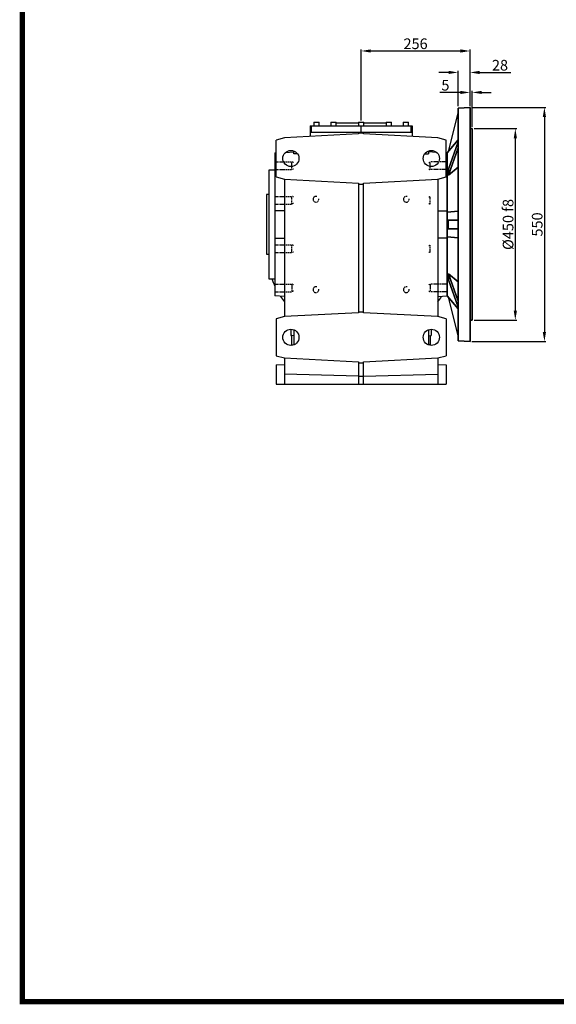
# Model space of a CAD drawing. Extents: x 43172 to 48838, y -289 to 3796.
# Drawn here: x 43251 to 44512, y -211 to 2101 of the extents above; entities that cross this region are included whole.
import ezdxf

# ---------------------------------------------------------------- set-up
doc = ezdxf.new("R2010")
doc.units = 0
doc.header["$MEASUREMENT"] = 0
doc.linetypes.add('Dashed', pattern=[2, 1, -1])
for name, color, linetype, lineweight in [('AM_0', 7, 'Continuous', 30), ('AM_4', 3, 'Continuous', 25), ('AM_5', 3, 'Continuous', 25)]:
    doc.layers.add(name, color=color, linetype=linetype, lineweight=lineweight)
doc.styles.add('MX_NOTE_STANDARD', font='txt.shx', dxfattribs={"height": 3.15, "bigfont": 'extfont.shx'})
doc.dimstyles.new('MXDIMSTYLE', dxfattribs={"dimtxt": 3.15, "dimasz": 2.5, "dimexe": 1.5, "dimexo": 1, "dimgap": 1, "dimtad": 1, "dimdec": 4, "dimdsep": 46, "dimtxsty": 'MX_NOTE_STANDARD', "dimcen": 2.5, "dimadec": 0, "dimazin": 0, "dimtfac": 1, "dimtdec": 4, "dimtmove": 2, "dimatfit": 3, "dimfxl": 0, "dimtolj": 1, "dimarcsym": 0})

# ---------------------------------------------------------------- blocks, each defined once
blk = doc.blocks.new('TITLE2')
at = {"linetype": 'Continuous', "const_width": 4.43, "flags": 128}
blk.add_lwpolyline([(-1451.87, 1369.69), (-1451.87, -47.8), (537.96, -47.8), (537.96, 1369.69)], close=True, dxfattribs=at)
blk = doc.blocks.new('2_163_B_350x42_160_B51__0_in_B163UC160B51002100000NO_3')
at = {"layer": 'AM_5', "linetype": 'Dashed'}
for centre in [(-106.1, 59.1), (106.1, 59.1), (-106.1, -153.1), (106.1, -153.1)]:
    blk.add_arc(centre, 6.77, 75, 15, dxfattribs=at)
blk = doc.blocks.new('3_C_100_0_in_B163UC160B51002100000NO_3')
at = {"layer": 'AM_0'}
for p, q in [((-217, 70), (-222.5, 70)), ((-222.5, 70), (-222.5, -70)), ((-222.5, -70), (-217, -70))]:
    blk.add_line(p, q, dxfattribs=at)
blk = doc.blocks.new('4_BFU163FB_0_in_B163UC160B51002100000NO_3')
at = {"layer": 'AM_0'}
for p, q in [((228, 265), (204.4, 170.2)), ((256, 275), (228, 273.5)), ((228, 273.5), (228, -273.5)), ((256, 275), (256, -275)), ((261, 225), (256, 225)), ((261, 225), (261, -225)), ((202.5, 168), (228, 198.4)), ((228, 194.3), (205.3, 129.8)), ((202.5, 168), (202.5, -168)), ((205.3, 115.6), (228, 180.2)), ((228, 134.8), (205.3, 115.6)), ((205.3, 129.8), (205.3, 115.6)), ((228, 31.6), (202.5, 29.1)), ((204.4, 10), (228, 10)), ((204.4, -10), (204.4, 10)), ((204.4, -10), (228, -10)), ((202.5, -29.1), (228, -31.6)), ((228, -180.2), (205.3, -115.6)), ((205.3, -115.6), (205.3, -129.8)), ((205.3, -115.6), (228, -134.8)), ((205.3, -129.8), (228, -194.3)), ((228, -198.4), (202.5, -168)), ((204.4, -170.2), (228, -265)), ((256, -225), (261, -225)), ((228, -273.5), (256, -275))]:
    blk.add_line(p, q, dxfattribs=at)
blk = doc.blocks.new('5_163_U_140_0_in_B163UC160B51002100000NO_3')
at = {"layer": 'AM_0'}
for p, q in [((-120, 232), (120, 232)), ((-120, 232), (-120, 206.7)), ((-111.5, 240), (-98.5, 240)), ((-111.5, 240), (-111.5, 232)), ((-98.5, 232), (-98.5, 240)), ((-71.5, 240), (-58.5, 240)), ((-71.5, 240), (-71.5, 232)), ((-58.5, 232), (-58.5, 240)), ((-6.5, 238), (-58.5, 238)), ((-6.5, 240), (6.5, 240)), ((-6.5, 240), (-6.5, 232)), ((0, 215), (0, 232)), ((6.5, 232), (6.5, 240)), ((58.5, 238), (6.5, 238)), ((58.5, 240), (71.5, 240)), ((58.5, 240), (58.5, 232)), ((71.5, 232), (71.5, 240)), ((98.5, 240), (111.5, 240)), ((98.5, 240), (98.5, 232)), ((111.5, 232), (111.5, 240)), ((120, 232), (120, 206.7)), ((-6, 212.7), (-180, 203.5)), ((-120, 217), (120, 217)), ((-6, 215), (-6, 212.7)), ((-6, 215), (6, 215)), ((6, 212.7), (6, 215)), ((180, 203.5), (6, 212.7)), ((-180, 203.5), (-200, 198.2)), ((-200, 111.8), (-200, 198.2)), ((200, 198.2), (180, 203.5)), ((200, 111.8), (200, 198.2)), ((-202.5, 168), (-200, 168.1)), ((-202.5, 168), (-202.5, -168)), ((-177.5, 169.3), (-158, 170.3)), ((-158, 166.1), (-158, 172.7)), ((-149.4, 165.8), (-158, 166.1)), ((149.4, 165.8), (158, 166.1)), ((158, 172.7), (158, 166.1)), ((177.5, 169.3), (158, 170.3)), ((202.5, 168), (200, 168.1)), ((202.5, 168), (202.5, 31.8)), ((-217, 127.5), (-217, -127.5)), ((-202.5, 127.5), (-217, 127.5)), ((-200, 111.8), (-180, 106.5)), ((-180, 106.5), (-180, -216.5)), ((-180, 106.5), (-6, 97.3)), ((-6, 97.3), (-6, -207.3)), ((-6, 95), (6, 95)), ((6, 97.3), (180, 106.5)), ((6, -207.3), (6, 97.3)), ((180, 106.5), (200, 111.8)), ((180, 106.5), (180, -216.5)), ((-180, 32), (-202.5, 31.8)), ((180, 32), (202.5, 31.8)), ((-202.5, -31.8), (-180, -32)), ((202.5, -31.8), (180, -32)), ((202.5, -31.8), (202.5, -168)), ((-217, -127.5), (-202.5, -127.5)), ((-180, -169.2), (-202.5, -168)), ((180, -169.2), (202.5, -168)), ((-6, -207.3), (-180, -216.5)), ((-6, -205), (6, -205)), ((180, -216.5), (6, -207.3)), ((-180, -216.5), (-200, -221.8)), ((-200, -221.8), (-200, -308.2)), ((200, -221.8), (180, -216.5)), ((200, -221.8), (200, -308.2)), ((-165, -246), (-165, -261)), ((-158, -247.3), (-158, -282.7)), ((158, -247.3), (158, -282.7)), ((165, -246), (165, -261)), ((-165, -261), (-163, -261.4)), ((-163, -283.9), (-163, -260.5)), ((-158, -261.2), (-163, -260.5)), ((158, -261.2), (163, -260.5)), ((163, -283.9), (163, -260.5)), ((163, -261.4), (165, -261)), ((-163, -283.3), (-158, -282)), ((163, -283.3), (158, -282)), ((-200, -308.2), (-180, -313.5)), ((-180, -313.5), (-180, -375)), ((-180, -313.5), (-6, -322.7)), ((-6, -322.7), (-6, -375)), ((6, -322.7), (180, -313.5)), ((6, -375), (6, -322.7)), ((180, -313.5), (200, -308.2)), ((180, -313.5), (180, -375)), ((-200, -330), (-180, -329)), ((-200, -330), (-200, -375)), ((-6, -325), (6, -325)), ((180, -329), (200, -330)), ((200, -330), (200, -375)), ((-6, -355.9), (-180, -351.2)), ((-6, -356.2), (6, -356.2)), ((6, -355.9), (180, -351.2)), ((-200, -375), (200, -375))]:
    blk.add_line(p, q, dxfattribs=at)
for centre in [(-165, 155), (165, 155), (-165, -265), (165, -265)]:
    blk.add_circle(centre, 19, dxfattribs=at)
for start, end in [(200.9638, 205.8419), (212.7733, 216.8699), (323.1301, 327.2269)]:
    blk.add_arc((0, -47), 225, start, end, dxfattribs=at)
at = {"layer": 'AM_4'}
for p, q in [((-117.2, 232), (-117.2, 217)), ((117.2, 232), (117.2, 217))]:
    blk.add_line(p, q, dxfattribs=at)
at = {"layer": 'AM_5', "linetype": 'Dashed'}
for p, q in [((-202.5, 146.7), (-162.5, 146.7)), ((-162.5, 128.7), (-162.5, 146.7)), ((-159, 145.3), (-162.5, 146.7)), ((159, 145.3), (162.5, 146.7)), ((162.5, 128.7), (162.5, 146.7)), ((202.5, 146.7), (162.5, 146.7)), ((-202.5, 128.7), (-162.5, 128.7)), ((-159, 130), (-162.5, 128.7)), ((159, 130), (162.5, 128.7)), ((202.5, 128.7), (162.5, 128.7)), ((-202.5, 66), (-162.5, 66)), ((-202.5, 48), (-162.5, 48)), ((-162.5, 48), (-162.5, 66)), ((-159, 64.7), (-162.5, 66)), ((-159, 49.4), (-162.5, 48)), ((159, 64.7), (162.5, 66)), ((159, 49.4), (162.5, 48)), ((162.5, 48), (162.5, 66)), ((-202.5, -48), (-162.5, -48)), ((-202.5, -66), (-162.5, -66)), ((-162.5, -66), (-162.5, -48)), ((-159, -49.4), (-162.5, -48)), ((-159, -64.7), (-162.5, -66)), ((159, -49.4), (162.5, -48)), ((159, -64.7), (162.5, -66)), ((162.5, -66), (162.5, -48)), ((-202.5, -140), (-162.5, -140)), ((-202.5, -158), (-162.5, -158)), ((-159, -141.4), (-162.5, -140)), ((-162.5, -140), (-162.5, -158)), ((-159, -156.6), (-162.5, -158)), ((159, -141.4), (162.5, -140)), ((159, -156.6), (162.5, -158)), ((202.5, -140), (162.5, -140)), ((162.5, -140), (162.5, -158)), ((202.5, -158), (162.5, -158))]:
    blk.add_line(p, q, dxfattribs=at)
blk = doc.blocks.new('4_BFU163FB_0_in_B163UC160B51002200000NO_3')
at = {"layer": 'AM_0'}
for p, q in [((-256, -275), (-256, 275)), ((-228, 273.5), (-256, 275)), ((-228, -273.5), (-228, 273.5)), ((-228, 265), (-204.4, 170.2)), ((-261, -225), (-261, 225)), ((-256, 225), (-261, 225)), ((-228, 198.4), (-202.5, 168)), ((-205.3, 129.8), (-228, 194.3)), ((-228, 180.2), (-205.3, 115.6)), ((-202.5, -168), (-202.5, 168)), ((-205.3, 115.6), (-228, 134.8)), ((-205.3, 115.6), (-205.3, 129.8)), ((-202.5, 29.1), (-228, 31.6)), ((-228, 10), (-204.4, 10)), ((-204.4, 10), (-204.4, -10)), ((-228, -10), (-204.4, -10)), ((-228, -31.6), (-202.5, -29.1)), ((-205.3, -115.6), (-228, -180.2)), ((-228, -134.8), (-205.3, -115.6)), ((-205.3, -129.8), (-205.3, -115.6)), ((-228, -194.3), (-205.3, -129.8)), ((-202.5, -168), (-228, -198.4)), ((-204.4, -170.2), (-228, -265)), ((-261, -225), (-256, -225)), ((-256, -275), (-228, -273.5))]:
    blk.add_line(p, q, dxfattribs=at)
blk = doc.blocks.new('*D987')
at = {"color": 3, "linetype": 'Continuous', "lineweight": -2}
for p, q in [((44319.1, 1845.1), (44419.8, 1845.1)), ((44416, 1822.6), (44416, 1417.6)), ((44319.1, 1395.1), (44419.8, 1395.1))]:
    blk.add_line(p, q, dxfattribs=at)
at = {"color": 3}
for points in [[(44419.8, 1822.6), (44412.3, 1822.6), (44416, 1845.1)], [(44412.3, 1417.6), (44419.8, 1417.6), (44416, 1395.1)]]:
    blk.add_solid(points, dxfattribs=at)
at = {"layer": 'DEFPOINTS', "color": 0}
for p in [(44314.6, 1845.1), (44314.6, 1395.1), (44416, 1395.1)]:
    blk.add_point(p, dxfattribs=at)
at = {"color": 3, "linetype": 'Continuous', "insert": (44399, 1620.1), "char_height": 25, "attachment_point": 5, "rotation": 90}
blk.add_mtext('\\A1;%%C450 f8', dxfattribs=at)
blk = doc.blocks.new('*D988')
at = {"color": 3, "linetype": 'Continuous', "lineweight": -2}
for p, q in [((44314.1, 1895.1), (44488.1, 1895.1)), ((44484.4, 1872.6), (44484.4, 1367.6)), ((44314.1, 1345.1), (44488.1, 1345.1))]:
    blk.add_line(p, q, dxfattribs=at)
at = {"color": 3}
for points in [[(44488.1, 1872.6), (44480.6, 1872.6), (44484.4, 1895.1)], [(44480.6, 1367.6), (44488.1, 1367.6), (44484.4, 1345.1)]]:
    blk.add_solid(points, dxfattribs=at)
at = {"layer": 'DEFPOINTS', "color": 0}
for p in [(44309.6, 1895.1), (44309.6, 1345.1), (44484.4, 1345.1)]:
    blk.add_point(p, dxfattribs=at)
at = {"color": 3, "linetype": 'Continuous', "insert": (44467.4, 1620.1), "char_height": 25, "attachment_point": 5, "rotation": 90}
blk.add_mtext('\\A1;550', dxfattribs=at)
blk = doc.blocks.new('*D989')
at = {"color": 3, "linetype": 'Continuous', "lineweight": -2}
for p, q in [((44287.08, 1930.19), (44238.83, 1930.19)), ((44309.58, 1899.58), (44309.58, 1933.94)), ((44314.58, 1849.58), (44314.58, 1933.94)), ((44337.08, 1930.19), (44359.58, 1930.19))]:
    blk.add_line(p, q, dxfattribs=at)
at = {"color": 3}
for points in [[(44287.08, 1926.44), (44287.08, 1933.94), (44309.58, 1930.19)], [(44337.08, 1933.94), (44337.08, 1926.44), (44314.58, 1930.19)]]:
    blk.add_solid(points, dxfattribs=at)
at = {"layer": 'DEFPOINTS', "color": 0}
for p in [(44309.58, 1930.19), (44309.58, 1895.08), (44314.58, 1845.08)]:
    blk.add_point(p, dxfattribs=at)
at = {"color": 3, "linetype": 'Continuous', "insert": (44251.705, 1947.19), "char_height": 25, "attachment_point": 5}
blk.add_mtext('\\A1;5', dxfattribs=at)
blk = doc.blocks.new('*D990')
at = {"color": 3, "linetype": 'Continuous', "lineweight": -2}
for p, q in [((44259.1, 1977.1), (44236.6, 1977.1)), ((44281.6, 1898.1), (44281.6, 1980.9)), ((44309.6, 1898.1), (44309.6, 1980.9)), ((44332.1, 1977.1), (44405.3, 1977.1))]:
    blk.add_line(p, q, dxfattribs=at)
at = {"color": 3}
for points in [[(44259.1, 1973.4), (44259.1, 1980.9), (44281.6, 1977.1)], [(44332.1, 1980.9), (44332.1, 1973.4), (44309.6, 1977.1)]]:
    blk.add_solid(points, dxfattribs=at)
at = {"layer": 'DEFPOINTS', "color": 0}
for p in [(44309.6, 1977.1), (44281.6, 1893.6), (44309.6, 1893.6)]:
    blk.add_point(p, dxfattribs=at)
at = {"color": 3, "linetype": 'Continuous', "insert": (44380, 1994.1), "char_height": 25, "attachment_point": 5}
blk.add_mtext('\\A1;28', dxfattribs=at)
blk = doc.blocks.new('*D992')
at = {"color": 3, "linetype": 'Continuous', "lineweight": -2}
for p, q in [((44053.6, 1864.6), (44053.6, 2031.3)), ((44076.1, 2027.5), (44287.1, 2027.5)), ((44309.6, 1898.1), (44309.6, 2031.3))]:
    blk.add_line(p, q, dxfattribs=at)
at = {"color": 3}
for points in [[(44076.1, 2031.3), (44076.1, 2023.8), (44053.6, 2027.5)], [(44287.1, 2023.8), (44287.1, 2031.3), (44309.6, 2027.5)]]:
    blk.add_solid(points, dxfattribs=at)
at = {"layer": 'DEFPOINTS', "color": 0}
for p in [(44309.6, 2027.5), (44309.6, 1893.6), (44053.6, 1860.1)]:
    blk.add_point(p, dxfattribs=at)
at = {"color": 3, "linetype": 'Continuous', "insert": (44181.6, 2044.5), "char_height": 25, "attachment_point": 5}
blk.add_mtext('\\A1;256', dxfattribs=at)

msp = doc.modelspace()

# ---------------------------------------------------------------- block references
at = {"color": 3, "linetype": 'Continuous', "xscale": 2.762374626143405, "yscale": 2.762374626143405, "zscale": 2.762374626143405}
msp.add_blockref('TITLE2', (47267.8, -73.2), dxfattribs=at)
for name in ['4_BFU163FB_0_in_B163UC160B51002100000NO_3', '5_163_U_140_0_in_B163UC160B51002100000NO_3', '3_C_100_0_in_B163UC160B51002100000NO_3', '2_163_B_350x42_160_B51__0_in_B163UC160B51002100000NO_3']:
    msp.add_blockref(name, (44053.6, 1620.1))
at = {"xscale": -1}
msp.add_blockref('4_BFU163FB_0_in_B163UC160B51002200000NO_3', (44053.6, 1620.1), dxfattribs=at)

# ---------------------------------------------------------------- dimensions: what is measured, and where the dimension line sits
at = {"color": 3, "linetype": 'Continuous'}
dim = msp.add_linear_dim(base=(44309.6, 2027.5), p1=(44053.6, 1860.1), p2=(44309.6, 1893.6), dimstyle='MXDIMSTYLE', override={"dimscale": 1.5, "dimtxt": 16.666667, "dimasz": 15, "dimexe": 2.5, "dimexo": 3, "dimgap": 3, "dimtoh": 1, "dimdec": 0, "dimzin": 9, "dimtxsty": 'Standard', "dimcen": 0, "dimclrd": 3, "dimclre": 3, "dimclrt": 3, "dimtdec": 0, "dimtofl": 0, "dimtmove": 0, "dimtfill": 0, "dimtzin": 0}, dxfattribs=at)
dim.commit()
dim.dimension.update_dxf_attribs({"geometry": '*D992', "text_midpoint": (44181.6, 2044.5)})
for base, p1, p2, angle, picture, middle in [((44309.6, 1977.1), (44281.6, 1893.6), (44309.6, 1893.6), 180, '*D990', (44380, 1994.1)), ((44309.6, 1930.2), (44314.6, 1845.1), (44309.6, 1895.1), 180, '*D989', (44251.7, 1947.2)), ((44484.4, 1345.1), (44309.6, 1895.1), (44309.6, 1345.1), 90, '*D988', (44467.4, 1620.1))]:
    dim = msp.add_linear_dim(base=base, p1=p1, p2=p2, angle=angle, dimstyle='MXDIMSTYLE', override={"dimscale": 1.5, "dimtxt": 16.666667, "dimasz": 15, "dimexe": 2.5, "dimexo": 3, "dimgap": 3, "dimtoh": 1, "dimdec": 0, "dimzin": 9, "dimtxsty": 'Standard', "dimcen": 0, "dimclrd": 3, "dimclre": 3, "dimclrt": 3, "dimtdec": 0, "dimtofl": 0, "dimtmove": 0, "dimtfill": 0, "dimtzin": 0}, dxfattribs=at)
    dim.commit()
    dim.dimension.update_dxf_attribs({"geometry": picture, "text_midpoint": middle})
dim = msp.add_linear_dim(base=(44416, 1395.1), p1=(44314.6, 1845.1), p2=(44314.6, 1395.1), angle=90, text='%%C<> f8', dimstyle='MXDIMSTYLE', override={"dimscale": 1.5, "dimtxt": 16.666667, "dimasz": 15, "dimexe": 2.5, "dimexo": 3, "dimgap": 3, "dimtoh": 1, "dimdec": 0, "dimzin": 9, "dimtxsty": 'Standard', "dimcen": 0, "dimclrd": 3, "dimclre": 3, "dimclrt": 3, "dimtdec": 0, "dimtofl": 0, "dimtmove": 0, "dimtfill": 0, "dimtzin": 0}, dxfattribs=at)
dim.commit()
dim.dimension.update_dxf_attribs({"geometry": '*D987', "text_midpoint": (44399, 1620.1)})

doc.saveas('drawing.dxf')
